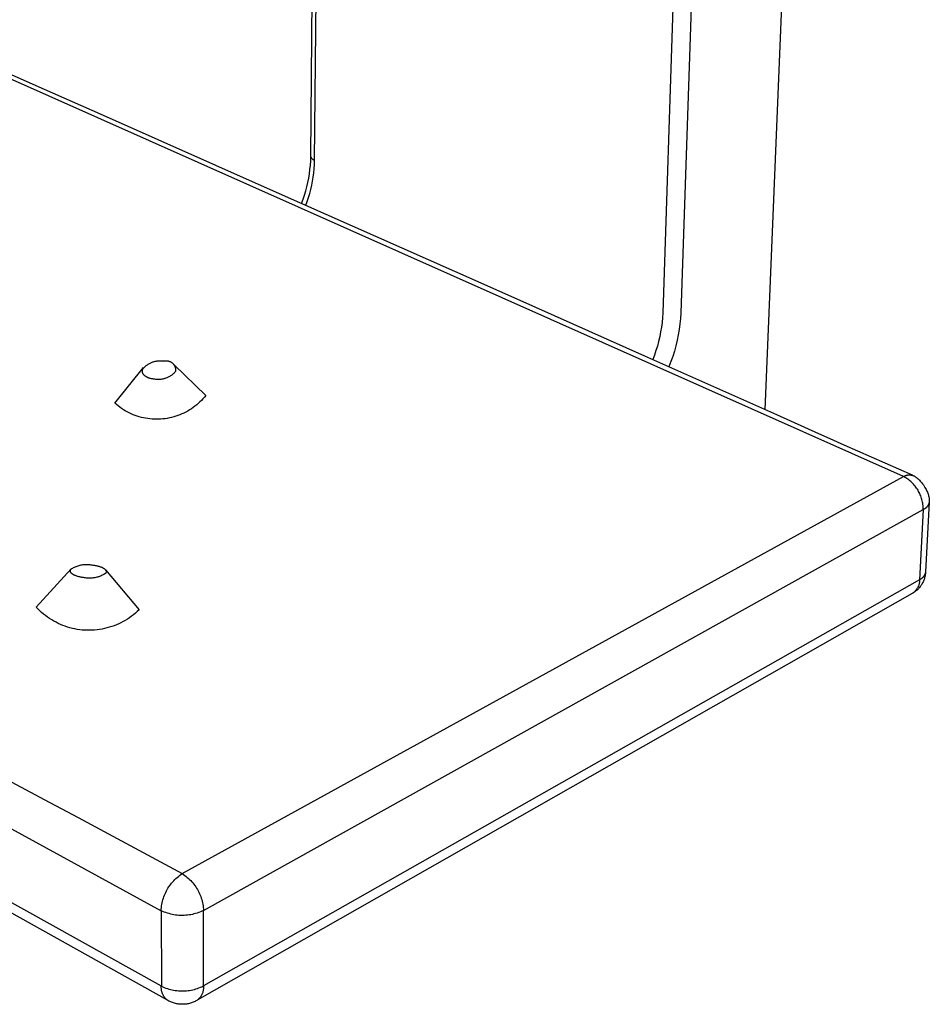
# Model space of a CAD drawing. Units: millimetres. Extents: x -138 to 150, y -145 to 143.
# Drawn here: x -91 to -40, y -145 to -90 of the extents above; entities that cross this region are included whole.
import ezdxf

# ---------------------------------------------------------------- set-up
doc = ezdxf.new("R2010")
doc.units = ezdxf.units.MM
doc.header["$MEASUREMENT"] = 0
doc.layers.add('Default', color=7, linetype='Continuous', true_color=0x000000)

msp = doc.modelspace()

# ---------------------------------------------------------------- linework, layer by layer
at = {"layer": 'Default', "color": 7, "true_color": 0xffffff}
for p, q in [((-74.339, -97.665), (-73.853, -37.791)), ((-74.129, -97.889), (-73.627, -37.949)), ((-48.787, -111.917), (-45.963, -42.338)), ((-52.498, -44.245), (-54.555, -106.463)), ((-51.411, -44.243), (-53.547, -106.461)), ((-41.02, -115.672), (-96.032, -91.184)), ((-89.318, -93.901), (-91.647, -92.872)), ((-86.17, -95.295), (-89.318, -93.901)), ((-76.436, -99.613), (-86.17, -95.295)), ((-74.365, -98.163), (-74.348, -97.918)), ((-74.348, -97.918), (-74.339, -97.672)), ((-74.337, -97.674), (-74.339, -97.665)), ((-74.334, -97.684), (-74.337, -97.674)), ((-74.331, -97.693), (-74.334, -97.684)), ((-74.328, -97.703), (-74.331, -97.693)), ((-74.325, -97.712), (-74.328, -97.703)), ((-74.321, -97.721), (-74.325, -97.712)), ((-74.318, -97.73), (-74.321, -97.721)), ((-74.313, -97.739), (-74.318, -97.73)), ((-74.309, -97.747), (-74.313, -97.739)), ((-74.304, -97.756), (-74.309, -97.747)), ((-74.299, -97.764), (-74.304, -97.756)), ((-74.293, -97.773), (-74.299, -97.764)), ((-74.288, -97.781), (-74.293, -97.773)), ((-74.282, -97.788), (-74.288, -97.781)), ((-74.276, -97.796), (-74.282, -97.788)), ((-74.269, -97.803), (-74.276, -97.796)), ((-74.262, -97.81), (-74.269, -97.803)), ((-74.255, -97.817), (-74.262, -97.81)), ((-74.248, -97.824), (-74.255, -97.817)), ((-74.241, -97.83), (-74.248, -97.824)), ((-74.233, -97.837), (-74.241, -97.83)), ((-74.225, -97.843), (-74.233, -97.837)), ((-74.217, -97.848), (-74.225, -97.843)), ((-74.209, -97.854), (-74.217, -97.848)), ((-74.201, -97.859), (-74.209, -97.854)), ((-74.192, -97.863), (-74.201, -97.859)), ((-74.184, -97.868), (-74.192, -97.863)), ((-74.175, -97.872), (-74.184, -97.868)), ((-74.166, -97.876), (-74.175, -97.872)), ((-74.157, -97.88), (-74.166, -97.876)), ((-74.147, -97.883), (-74.157, -97.88)), ((-74.138, -97.886), (-74.147, -97.883)), ((-74.129, -97.889), (-74.138, -97.886)), ((-74.137, -98.124), (-74.129, -97.889)), ((-74.424, -98.651), (-74.391, -98.407)), ((-74.391, -98.407), (-74.365, -98.163)), ((-74.177, -98.593), (-74.153, -98.358)), ((-74.153, -98.358), (-74.137, -98.124)), ((-74.513, -99.134), (-74.464, -98.893)), ((-74.464, -98.893), (-74.424, -98.651)), ((-74.292, -99.289), (-74.246, -99.058)), ((-74.246, -99.058), (-74.208, -98.826)), ((-74.208, -98.826), (-74.177, -98.593)), ((-66.243, -104.142), (-76.436, -99.613)), ((-74.704, -99.845), (-74.633, -99.61)), ((-74.633, -99.61), (-74.569, -99.373)), ((-74.569, -99.373), (-74.513, -99.134)), ((-74.406, -99.745), (-74.345, -99.518)), ((-74.345, -99.518), (-74.292, -99.289)), ((-74.87, -100.308), (-74.783, -100.078)), ((-74.783, -100.078), (-74.704, -99.845)), ((-74.631, -100.414), (-74.548, -100.194)), ((-74.548, -100.194), (-74.473, -99.971)), ((-74.473, -99.971), (-74.406, -99.745)), ((-62.739, -105.701), (-66.243, -104.142)), ((-55.561, -108.898), (-62.739, -105.701)), ((-54.572, -106.733), (-54.597, -107.002)), ((-54.555, -106.463), (-54.572, -106.733)), ((-53.566, -106.773), (-53.597, -107.084)), ((-53.547, -106.461), (-53.566, -106.773)), ((-54.631, -107.27), (-54.675, -107.537)), ((-54.597, -107.002), (-54.631, -107.27)), ((-53.637, -107.394), (-53.688, -107.702)), ((-53.597, -107.084), (-53.637, -107.394)), ((-54.727, -107.803), (-54.788, -108.066)), ((-54.675, -107.537), (-54.727, -107.803)), ((-53.688, -107.702), (-53.749, -108.008)), ((-54.857, -108.328), (-54.935, -108.586)), ((-54.788, -108.066), (-54.857, -108.328)), ((-53.821, -108.313), (-53.902, -108.614)), ((-53.749, -108.008), (-53.821, -108.313)), ((-48.146, -112.203), (-55.561, -108.898)), ((-55.022, -108.843), (-55.117, -109.096)), ((-54.935, -108.586), (-55.022, -108.843)), ((-53.994, -108.913), (-54.096, -109.209)), ((-53.902, -108.614), (-53.994, -108.913)), ((-85.371, -111.542), (-83.745, -109.546)), ((-83.797, -109.643), (-83.795, -109.638)), ((-83.795, -109.638), (-83.793, -109.632)), ((-83.793, -109.632), (-83.79, -109.626)), ((-83.79, -109.626), (-83.785, -109.615)), ((-83.785, -109.615), (-83.757, -109.582)), ((-83.757, -109.582), (-83.728, -109.55)), ((-83.728, -109.55), (-83.698, -109.519)), ((-83.698, -109.519), (-83.667, -109.489)), ((-83.667, -109.489), (-83.635, -109.46)), ((-83.635, -109.46), (-83.602, -109.432)), ((-83.602, -109.432), (-83.568, -109.406)), ((-83.568, -109.406), (-83.533, -109.381)), ((-83.533, -109.381), (-83.497, -109.357)), ((-83.497, -109.357), (-83.46, -109.334)), ((-83.46, -109.334), (-83.423, -109.312)), ((-83.423, -109.312), (-83.385, -109.292)), ((-83.385, -109.292), (-83.346, -109.273)), ((-83.346, -109.273), (-83.307, -109.256)), ((-83.307, -109.256), (-83.267, -109.24)), ((-83.267, -109.24), (-83.226, -109.225)), ((-83.226, -109.225), (-83.185, -109.212)), ((-83.185, -109.212), (-83.143, -109.2)), ((-83.143, -109.2), (-83.102, -109.19)), ((-83.102, -109.19), (-83.059, -109.181)), ((-83.059, -109.181), (-83.017, -109.173)), ((-83.017, -109.173), (-82.974, -109.168)), ((-82.974, -109.168), (-82.931, -109.163)), ((-82.931, -109.163), (-82.888, -109.16)), ((-82.888, -109.16), (-82.845, -109.159)), ((-82.845, -109.159), (-82.802, -109.159)), ((-82.802, -109.159), (-82.759, -109.16)), ((-82.759, -109.16), (-82.716, -109.163)), ((-82.716, -109.163), (-82.673, -109.168)), ((-82.673, -109.168), (-82.63, -109.174)), ((-82.63, -109.174), (-82.612, -109.169)), ((-82.612, -109.169), (-82.594, -109.165)), ((-82.594, -109.165), (-82.576, -109.162)), ((-82.576, -109.162), (-82.557, -109.159)), ((-82.557, -109.159), (-82.539, -109.157)), ((-82.539, -109.157), (-82.521, -109.155)), ((-82.521, -109.155), (-82.502, -109.154)), ((-82.502, -109.154), (-82.484, -109.154)), ((-82.484, -109.154), (-82.465, -109.154)), ((-82.465, -109.154), (-82.447, -109.155)), ((-82.447, -109.155), (-82.428, -109.157)), ((-82.428, -109.157), (-82.41, -109.159)), ((-82.41, -109.159), (-82.391, -109.162)), ((-82.391, -109.162), (-82.373, -109.166)), ((-82.373, -109.166), (-82.355, -109.17)), ((-82.355, -109.17), (-82.337, -109.174)), ((-82.337, -109.174), (-82.319, -109.18)), ((-82.319, -109.18), (-82.302, -109.186)), ((-82.302, -109.186), (-82.285, -109.192)), ((-82.285, -109.192), (-82.268, -109.2)), ((-82.268, -109.2), (-82.251, -109.207)), ((-82.251, -109.207), (-82.234, -109.216)), ((-82.234, -109.216), (-82.218, -109.224)), ((-82.218, -109.224), (-82.202, -109.234)), ((-82.202, -109.234), (-82.186, -109.244)), ((-82.186, -109.244), (-82.171, -109.254)), ((-82.171, -109.254), (-82.156, -109.265)), ((-82.156, -109.265), (-82.142, -109.277)), ((-82.142, -109.277), (-82.128, -109.289)), ((-82.128, -109.289), (-82.114, -109.301)), ((-82.114, -109.301), (-82.101, -109.314)), ((-82.101, -109.314), (-82.088, -109.328)), ((-82.088, -109.328), (-82.075, -109.342)), ((-82.075, -109.342), (-82.064, -109.356)), ((-82.064, -109.356), (-82.052, -109.371)), ((-82.052, -109.371), (-82.041, -109.386)), ((-82.041, -109.386), (-82.031, -109.401)), ((-82.031, -109.401), (-82.021, -109.417)), ((-82.027, -109.394), (-80.248, -111.113)), ((-82.021, -109.417), (-82.012, -109.433)), ((-82.012, -109.433), (-82.003, -109.449)), ((-82.003, -109.449), (-81.995, -109.466)), ((-81.995, -109.466), (-81.988, -109.483)), ((-81.988, -109.483), (-81.981, -109.5)), ((-81.981, -109.5), (-81.975, -109.517)), ((-81.975, -109.517), (-81.969, -109.535)), ((-81.969, -109.535), (-81.964, -109.553)), ((-81.964, -109.553), (-81.959, -109.571)), ((-81.959, -109.571), (-81.955, -109.589)), ((-81.955, -109.589), (-81.952, -109.607)), ((-81.952, -109.607), (-81.949, -109.625)), ((-81.949, -109.625), (-81.947, -109.644)), ((-54.096, -109.209), (-54.207, -109.501)), ((-137.571, -110.078), (-82.757, -140.085)), ((-83.816, -109.733), (-83.815, -109.727)), ((-83.816, -109.74), (-83.816, -109.733)), ((-83.816, -109.746), (-83.816, -109.74)), ((-83.816, -109.752), (-83.816, -109.746)), ((-83.816, -109.758), (-83.816, -109.752)), ((-83.816, -109.764), (-83.816, -109.758)), ((-83.815, -109.771), (-83.816, -109.764)), ((-83.815, -109.721), (-83.814, -109.715)), ((-83.815, -109.727), (-83.815, -109.721)), ((-83.814, -109.777), (-83.815, -109.771)), ((-83.814, -109.709), (-83.813, -109.703)), ((-83.814, -109.715), (-83.814, -109.709)), ((-83.814, -109.783), (-83.814, -109.777)), ((-83.813, -109.789), (-83.814, -109.783)), ((-83.813, -109.703), (-83.812, -109.697)), ((-83.812, -109.796), (-83.813, -109.789)), ((-83.812, -109.697), (-83.811, -109.691)), ((-83.81, -109.802), (-83.812, -109.796)), ((-83.811, -109.691), (-83.809, -109.685)), ((-83.809, -109.808), (-83.81, -109.802)), ((-83.809, -109.685), (-83.808, -109.679)), ((-83.808, -109.814), (-83.809, -109.808)), ((-83.808, -109.679), (-83.806, -109.673)), ((-83.806, -109.82), (-83.808, -109.814)), ((-83.806, -109.673), (-83.805, -109.667)), ((-83.804, -109.827), (-83.806, -109.82)), ((-83.805, -109.667), (-83.803, -109.661)), ((-83.802, -109.833), (-83.804, -109.827)), ((-83.803, -109.661), (-83.801, -109.655)), ((-83.8, -109.839), (-83.802, -109.833)), ((-83.801, -109.655), (-83.799, -109.649)), ((-83.798, -109.845), (-83.8, -109.839)), ((-83.799, -109.649), (-83.797, -109.643)), ((-83.795, -109.851), (-83.798, -109.845)), ((-83.793, -109.858), (-83.795, -109.851)), ((-83.79, -109.864), (-83.793, -109.858)), ((-83.787, -109.87), (-83.79, -109.864)), ((-83.784, -109.876), (-83.787, -109.87)), ((-83.781, -109.882), (-83.784, -109.876)), ((-83.778, -109.888), (-83.781, -109.882)), ((-83.774, -109.894), (-83.778, -109.888)), ((-83.771, -109.9), (-83.774, -109.894)), ((-83.767, -109.906), (-83.771, -109.9)), ((-83.763, -109.912), (-83.767, -109.906)), ((-83.759, -109.918), (-83.763, -109.912)), ((-83.755, -109.924), (-83.759, -109.918)), ((-83.75, -109.93), (-83.755, -109.924)), ((-83.746, -109.936), (-83.75, -109.93)), ((-83.741, -109.942), (-83.746, -109.936)), ((-83.736, -109.947), (-83.741, -109.942)), ((-83.731, -109.953), (-83.736, -109.947)), ((-83.726, -109.959), (-83.731, -109.953)), ((-83.721, -109.964), (-83.726, -109.959)), ((-83.71, -109.976), (-83.721, -109.964)), ((-83.698, -109.987), (-83.71, -109.976)), ((-83.686, -109.997), (-83.698, -109.987)), ((-83.673, -110.008), (-83.686, -109.997)), ((-83.66, -110.018), (-83.673, -110.008)), ((-83.646, -110.028), (-83.66, -110.018)), ((-83.632, -110.038), (-83.646, -110.028)), ((-83.617, -110.048), (-83.632, -110.038)), ((-83.602, -110.057), (-83.617, -110.048)), ((-83.586, -110.066), (-83.602, -110.057)), ((-83.57, -110.075), (-83.586, -110.066)), ((-83.554, -110.084), (-83.57, -110.075)), ((-83.537, -110.092), (-83.554, -110.084)), ((-83.519, -110.1), (-83.537, -110.092)), ((-83.502, -110.108), (-83.519, -110.1)), ((-83.484, -110.115), (-83.502, -110.108)), ((-83.465, -110.122), (-83.484, -110.115)), ((-83.447, -110.129), (-83.465, -110.122)), ((-83.428, -110.136), (-83.447, -110.129)), ((-83.409, -110.142), (-83.428, -110.136)), ((-83.389, -110.148), (-83.409, -110.142)), ((-83.35, -110.158), (-83.389, -110.148)), ((-83.31, -110.168), (-83.35, -110.158)), ((-83.269, -110.176), (-83.31, -110.168)), ((-83.229, -110.183), (-83.269, -110.176)), ((-83.188, -110.189), (-83.229, -110.183)), ((-83.147, -110.194), (-83.188, -110.189)), ((-82.648, -110.185), (-82.689, -110.194)), ((-82.607, -110.176), (-82.648, -110.185)), ((-82.567, -110.165), (-82.607, -110.176)), ((-82.527, -110.153), (-82.567, -110.165)), ((-82.487, -110.139), (-82.527, -110.153)), ((-82.448, -110.124), (-82.487, -110.139)), ((-82.41, -110.108), (-82.448, -110.124)), ((-82.372, -110.09), (-82.41, -110.108)), ((-82.334, -110.071), (-82.372, -110.09)), ((-82.297, -110.051), (-82.334, -110.071)), ((-82.261, -110.03), (-82.297, -110.051)), ((-82.226, -110.007), (-82.261, -110.03)), ((-82.192, -109.984), (-82.226, -110.007)), ((-82.158, -109.959), (-82.192, -109.984)), ((-82.125, -109.933), (-82.158, -109.959)), ((-82.093, -109.906), (-82.125, -109.933)), ((-82.062, -109.878), (-82.093, -109.906)), ((-82.032, -109.848), (-82.062, -109.878)), ((-82.003, -109.818), (-82.032, -109.848)), ((-81.975, -109.787), (-82.003, -109.818)), ((-81.948, -109.755), (-81.975, -109.787)), ((-81.947, -109.736), (-81.948, -109.755)), ((-81.947, -109.644), (-81.946, -109.662)), ((-81.945, -109.718), (-81.947, -109.736)), ((-81.946, -109.662), (-81.945, -109.681)), ((-81.945, -109.681), (-81.945, -109.699)), ((-81.945, -109.699), (-81.945, -109.718)), ((-83.106, -110.198), (-83.147, -110.194)), ((-83.064, -110.203), (-83.106, -110.198)), ((-83.023, -110.208), (-83.064, -110.203)), ((-82.981, -110.211), (-83.023, -110.208)), ((-82.939, -110.213), (-82.981, -110.211)), ((-82.897, -110.213), (-82.939, -110.213)), ((-82.855, -110.212), (-82.897, -110.213)), ((-82.814, -110.21), (-82.855, -110.212)), ((-82.772, -110.206), (-82.814, -110.21)), ((-82.73, -110.2), (-82.772, -110.206)), ((-82.689, -110.194), (-82.73, -110.2)), ((-80.326, -111.208), (-80.407, -111.3)), ((-80.248, -111.113), (-80.326, -111.208)), ((-85.278, -111.622), (-85.371, -111.542)), ((-85.183, -111.7), (-85.278, -111.622)), ((-85.085, -111.774), (-85.183, -111.7)), ((-84.985, -111.844), (-85.085, -111.774)), ((-84.882, -111.911), (-84.985, -111.844)), ((-80.955, -111.788), (-81.056, -111.858)), ((-80.857, -111.715), (-80.955, -111.788)), ((-80.761, -111.638), (-80.857, -111.715)), ((-80.669, -111.558), (-80.761, -111.638)), ((-80.578, -111.475), (-80.669, -111.558)), ((-80.491, -111.389), (-80.578, -111.475)), ((-80.407, -111.3), (-80.491, -111.389)), ((-84.777, -111.974), (-84.882, -111.911)), ((-84.67, -112.034), (-84.777, -111.974)), ((-84.561, -112.09), (-84.67, -112.034)), ((-84.45, -112.142), (-84.561, -112.09)), ((-84.338, -112.19), (-84.45, -112.142)), ((-84.223, -112.234), (-84.338, -112.19)), ((-84.107, -112.275), (-84.223, -112.234)), ((-83.99, -112.311), (-84.107, -112.275)), ((-83.872, -112.343), (-83.99, -112.311)), ((-83.753, -112.371), (-83.872, -112.343)), ((-83.632, -112.395), (-83.753, -112.371)), ((-83.511, -112.414), (-83.632, -112.395)), ((-82.413, -112.399), (-82.534, -112.418)), ((-82.292, -112.376), (-82.413, -112.399)), ((-82.173, -112.349), (-82.292, -112.376)), ((-82.054, -112.318), (-82.173, -112.349)), ((-81.937, -112.282), (-82.054, -112.318)), ((-81.821, -112.243), (-81.937, -112.282)), ((-81.706, -112.199), (-81.821, -112.243)), ((-81.593, -112.152), (-81.706, -112.199)), ((-81.482, -112.101), (-81.593, -112.152)), ((-81.372, -112.046), (-81.482, -112.101)), ((-81.265, -111.987), (-81.372, -112.046)), ((-81.159, -111.924), (-81.265, -111.987)), ((-81.056, -111.858), (-81.159, -111.924)), ((-45.778, -113.262), (-48.146, -112.203)), ((-83.39, -112.429), (-83.511, -112.414)), ((-83.268, -112.44), (-83.39, -112.429)), ((-83.145, -112.447), (-83.268, -112.44)), ((-83.023, -112.45), (-83.145, -112.447)), ((-82.9, -112.448), (-83.023, -112.45)), ((-82.778, -112.442), (-82.9, -112.448)), ((-82.656, -112.432), (-82.778, -112.442)), ((-82.534, -112.418), (-82.656, -112.432)), ((-45.303, -113.473), (-45.778, -113.262)), ((-44.346, -113.898), (-45.303, -113.473)), ((-82.746, -144.327), (-137.297, -113.915)), ((-40.505, -115.601), (-44.346, -113.898)), ((-82.399, -145.126), (-136.867, -114.681)), ((-81.574, -137.999), (-41.02, -115.672)), ((-41.02, -115.672), (-41.002, -115.661)), ((-40.957, -115.706), (-41.02, -115.672)), ((-41.002, -115.661), (-40.984, -115.651)), ((-40.984, -115.651), (-40.966, -115.641)), ((-40.966, -115.641), (-40.947, -115.632)), ((-40.896, -115.742), (-40.957, -115.706)), ((-40.947, -115.632), (-40.928, -115.624)), ((-40.928, -115.624), (-40.909, -115.616)), ((-40.909, -115.616), (-40.889, -115.609)), ((-40.889, -115.609), (-40.87, -115.602)), ((-40.87, -115.602), (-40.85, -115.596)), ((-40.85, -115.596), (-40.829, -115.591)), ((-40.829, -115.591), (-40.809, -115.587)), ((-40.809, -115.587), (-40.789, -115.583)), ((-40.789, -115.583), (-40.768, -115.58)), ((-40.768, -115.58), (-40.747, -115.578)), ((-40.747, -115.578), (-40.727, -115.576)), ((-40.727, -115.576), (-40.706, -115.575)), ((-40.706, -115.575), (-40.685, -115.575)), ((-40.685, -115.575), (-40.664, -115.575)), ((-40.664, -115.575), (-40.643, -115.576)), ((-40.643, -115.576), (-40.623, -115.578)), ((-40.623, -115.578), (-40.602, -115.581)), ((-40.602, -115.581), (-40.581, -115.584)), ((-40.581, -115.584), (-40.561, -115.588)), ((-40.561, -115.588), (-40.541, -115.593)), ((-40.541, -115.593), (-40.521, -115.598)), ((-40.521, -115.598), (-40.501, -115.604)), ((-40.501, -115.604), (-40.481, -115.611)), ((-40.481, -115.611), (-40.453, -115.624)), ((-40.453, -115.624), (-40.425, -115.638)), ((-40.425, -115.638), (-40.398, -115.652)), ((-40.398, -115.652), (-40.372, -115.667)), ((-40.372, -115.667), (-40.346, -115.684)), ((-40.346, -115.684), (-40.32, -115.701)), ((-40.32, -115.701), (-40.295, -115.719)), ((-40.295, -115.719), (-40.271, -115.737)), ((-40.836, -115.78), (-40.896, -115.742)), ((-40.777, -115.821), (-40.836, -115.78)), ((-40.72, -115.863), (-40.777, -115.821)), ((-40.664, -115.907), (-40.72, -115.863)), ((-40.61, -115.953), (-40.664, -115.907)), ((-40.557, -116.001), (-40.61, -115.953)), ((-40.506, -116.05), (-40.557, -116.001)), ((-40.457, -116.102), (-40.506, -116.05)), ((-40.41, -116.155), (-40.457, -116.102)), ((-40.364, -116.209), (-40.41, -116.155)), ((-40.32, -116.266), (-40.364, -116.209)), ((-40.279, -116.323), (-40.32, -116.266)), ((-40.271, -115.737), (-40.247, -115.757)), ((-40.247, -115.757), (-40.202, -115.796)), ((-40.202, -115.796), (-40.159, -115.836)), ((-40.159, -115.836), (-40.117, -115.878)), ((-40.117, -115.878), (-40.076, -115.921)), ((-40.076, -115.921), (-40.037, -115.965)), ((-40.037, -115.965), (-39.999, -116.011)), ((-39.999, -116.011), (-39.949, -116.075)), ((-39.949, -116.075), (-39.902, -116.141)), ((-39.902, -116.141), (-39.856, -116.209)), ((-39.856, -116.209), (-39.814, -116.278)), ((-39.814, -116.278), (-39.773, -116.349)), ((-40.239, -116.382), (-40.279, -116.323)), ((-40.201, -116.443), (-40.239, -116.382)), ((-40.166, -116.504), (-40.201, -116.443)), ((-40.133, -116.567), (-40.166, -116.504)), ((-40.101, -116.631), (-40.133, -116.567)), ((-40.072, -116.696), (-40.101, -116.631)), ((-40.046, -116.762), (-40.072, -116.696)), ((-40.021, -116.829), (-40.046, -116.762)), ((-39.999, -116.897), (-40.021, -116.829)), ((-39.773, -116.349), (-39.746, -116.398)), ((-39.746, -116.398), (-39.721, -116.447)), ((-39.721, -116.447), (-39.697, -116.498)), ((-39.697, -116.498), (-39.675, -116.549)), ((-39.675, -116.549), (-39.655, -116.601)), ((-39.655, -116.601), (-39.636, -116.653)), ((-39.636, -116.653), (-39.619, -116.706)), ((-39.619, -116.706), (-39.604, -116.76)), ((-39.604, -116.76), (-39.591, -116.814)), ((-39.591, -116.814), (-39.584, -116.848)), ((-39.979, -116.965), (-39.999, -116.897)), ((-39.962, -117.034), (-39.979, -116.965)), ((-39.947, -117.103), (-39.962, -117.034)), ((-39.934, -117.173), (-39.947, -117.103)), ((-39.924, -117.244), (-39.934, -117.173)), ((-39.917, -117.315), (-39.924, -117.244)), ((-39.911, -117.386), (-39.917, -117.315)), ((-39.908, -117.457), (-39.911, -117.386)), ((-39.569, -117.111), (-39.775, -121.028)), ((-39.701, -117.377), (-39.714, -117.392)), ((-39.688, -117.362), (-39.701, -117.377)), ((-39.676, -117.346), (-39.688, -117.362)), ((-39.664, -117.33), (-39.676, -117.346)), ((-39.653, -117.313), (-39.664, -117.33)), ((-39.643, -117.296), (-39.653, -117.313)), ((-39.633, -117.279), (-39.643, -117.296)), ((-39.623, -117.262), (-39.633, -117.279)), ((-39.615, -117.244), (-39.623, -117.262)), ((-39.607, -117.226), (-39.615, -117.244)), ((-39.599, -117.207), (-39.607, -117.226)), ((-39.592, -117.188), (-39.599, -117.207)), ((-39.586, -117.17), (-39.592, -117.188)), ((-39.581, -117.15), (-39.586, -117.17)), ((-39.584, -116.848), (-39.578, -116.882)), ((-39.576, -117.131), (-39.581, -117.15)), ((-39.578, -116.882), (-39.574, -116.917)), ((-39.572, -117.112), (-39.576, -117.131)), ((-39.574, -116.917), (-39.57, -116.952)), ((-39.568, -117.092), (-39.572, -117.112)), ((-39.57, -116.952), (-39.568, -116.987)), ((-39.568, -116.987), (-39.567, -117.022)), ((-39.567, -117.057), (-39.568, -117.092)), ((-39.567, -117.022), (-39.567, -117.057)), ((-80.38, -140.078), (-39.908, -117.528)), ((-39.908, -117.528), (-40.114, -121.47)), ((-39.908, -117.528), (-39.908, -117.457)), ((-39.89, -117.52), (-39.908, -117.528)), ((-39.872, -117.511), (-39.89, -117.52)), ((-39.855, -117.502), (-39.872, -117.511)), ((-39.837, -117.492), (-39.855, -117.502)), ((-39.821, -117.481), (-39.837, -117.492)), ((-39.804, -117.47), (-39.821, -117.481)), ((-39.788, -117.458), (-39.804, -117.47)), ((-39.772, -117.446), (-39.788, -117.458)), ((-39.757, -117.433), (-39.772, -117.446)), ((-39.742, -117.42), (-39.757, -117.433)), ((-39.728, -117.406), (-39.742, -117.42)), ((-39.714, -117.392), (-39.728, -117.406)), ((-87.53, -120.724), (-87.477, -120.704)), ((-87.477, -120.704), (-87.424, -120.686)), ((-87.424, -120.686), (-87.37, -120.67)), ((-87.37, -120.67), (-87.316, -120.656)), ((-87.316, -120.656), (-87.261, -120.643)), ((-87.261, -120.643), (-87.206, -120.633)), ((-87.206, -120.633), (-87.151, -120.624)), ((-87.151, -120.624), (-87.095, -120.618)), ((-87.095, -120.618), (-87.039, -120.613)), ((-87.039, -120.613), (-86.983, -120.61)), ((-86.983, -120.61), (-86.927, -120.61)), ((-86.927, -120.61), (-86.871, -120.611)), ((-86.871, -120.611), (-86.815, -120.614)), ((-86.815, -120.614), (-86.76, -120.619)), ((-86.76, -120.619), (-86.704, -120.626)), ((-86.704, -120.626), (-86.649, -120.635)), ((-86.649, -120.635), (-86.594, -120.646)), ((-86.594, -120.646), (-86.551, -120.651)), ((-86.551, -120.651), (-86.508, -120.657)), ((-86.508, -120.657), (-86.465, -120.665)), ((-86.465, -120.665), (-86.422, -120.673)), ((-86.422, -120.673), (-86.38, -120.682)), ((-86.38, -120.682), (-86.338, -120.691)), ((-86.338, -120.691), (-86.296, -120.702)), ((-86.296, -120.702), (-86.256, -120.713)), ((-89.779, -123.02), (-87.814, -120.864)), ((-87.863, -120.964), (-87.862, -120.959)), ((-87.863, -120.968), (-87.863, -120.964)), ((-87.863, -120.972), (-87.863, -120.968)), ((-87.863, -120.977), (-87.863, -120.972)), ((-87.863, -120.981), (-87.863, -120.977)), ((-87.863, -120.986), (-87.863, -120.981)), ((-87.863, -120.99), (-87.863, -120.986)), ((-87.862, -120.995), (-87.863, -120.99)), ((-87.862, -120.959), (-87.861, -120.955)), ((-87.862, -121), (-87.862, -120.995)), ((-87.861, -121.004), (-87.862, -121)), ((-87.861, -120.955), (-87.86, -120.95)), ((-87.86, -121.009), (-87.861, -121.004)), ((-87.86, -120.946), (-87.858, -120.942)), ((-87.86, -120.95), (-87.86, -120.946)), ((-87.859, -121.013), (-87.86, -121.009)), ((-87.858, -121.018), (-87.859, -121.013)), ((-87.858, -120.942), (-87.857, -120.937)), ((-87.856, -121.022), (-87.858, -121.018)), ((-87.857, -120.937), (-87.856, -120.933)), ((-87.856, -120.933), (-87.854, -120.929)), ((-87.855, -121.027), (-87.856, -121.022)), ((-87.853, -121.032), (-87.855, -121.027)), ((-87.854, -120.929), (-87.853, -120.925)), ((-87.853, -120.925), (-87.851, -120.92)), ((-87.851, -121.036), (-87.853, -121.032)), ((-87.851, -120.92), (-87.849, -120.916)), ((-87.849, -121.041), (-87.851, -121.036)), ((-87.849, -120.916), (-87.847, -120.912)), ((-87.847, -121.046), (-87.849, -121.041)), ((-87.847, -120.912), (-87.845, -120.908)), ((-87.844, -121.05), (-87.847, -121.046)), ((-87.845, -120.908), (-87.843, -120.904)), ((-87.842, -121.055), (-87.844, -121.05)), ((-87.843, -120.904), (-87.84, -120.9)), ((-87.839, -121.06), (-87.842, -121.055)), ((-87.84, -120.9), (-87.838, -120.896)), ((-87.836, -121.064), (-87.839, -121.06)), ((-87.838, -120.896), (-87.835, -120.892)), ((-87.833, -121.069), (-87.836, -121.064)), ((-87.835, -120.892), (-87.833, -120.888)), ((-87.833, -120.888), (-87.83, -120.884)), ((-87.83, -121.073), (-87.833, -121.069)), ((-87.83, -120.884), (-87.827, -120.88)), ((-87.827, -121.078), (-87.83, -121.073)), ((-87.827, -120.88), (-87.78, -120.85)), ((-87.823, -121.083), (-87.827, -121.078)), ((-87.82, -121.087), (-87.823, -121.083)), ((-87.816, -121.092), (-87.82, -121.087)), ((-87.812, -121.097), (-87.816, -121.092)), ((-87.808, -121.101), (-87.812, -121.097)), ((-87.803, -121.106), (-87.808, -121.101)), ((-87.799, -121.11), (-87.803, -121.106)), ((-87.794, -121.115), (-87.799, -121.11)), ((-87.789, -121.119), (-87.794, -121.115)), ((-87.784, -121.124), (-87.789, -121.119)), ((-87.779, -121.128), (-87.784, -121.124)), ((-87.78, -120.85), (-87.731, -120.821)), ((-87.769, -121.137), (-87.779, -121.128)), ((-87.757, -121.146), (-87.769, -121.137)), ((-87.745, -121.155), (-87.757, -121.146)), ((-87.733, -121.164), (-87.745, -121.155)), ((-87.72, -121.172), (-87.733, -121.164)), ((-87.731, -120.821), (-87.682, -120.794)), ((-87.706, -121.181), (-87.72, -121.172)), ((-87.692, -121.189), (-87.706, -121.181)), ((-87.677, -121.197), (-87.692, -121.189)), ((-87.682, -120.794), (-87.632, -120.769)), ((-87.661, -121.205), (-87.677, -121.197)), ((-87.646, -121.213), (-87.661, -121.205)), ((-87.629, -121.221), (-87.646, -121.213)), ((-87.632, -120.769), (-87.581, -120.746)), ((-87.612, -121.228), (-87.629, -121.221)), ((-87.577, -121.243), (-87.612, -121.228)), ((-87.581, -120.746), (-87.53, -120.724)), ((-87.541, -121.257), (-87.577, -121.243)), ((-87.503, -121.27), (-87.541, -121.257)), ((-86.256, -120.713), (-86.217, -120.725)), ((-86.217, -120.725), (-86.179, -120.738)), ((-86.179, -120.738), (-86.142, -120.752)), ((-86.124, -121.245), (-86.174, -121.266)), ((-86.142, -120.752), (-86.107, -120.767)), ((-86.075, -121.222), (-86.124, -121.245)), ((-86.107, -120.767), (-86.09, -120.774)), ((-86.09, -120.774), (-86.074, -120.782)), ((-86.027, -121.198), (-86.075, -121.222)), ((-86.074, -120.782), (-86.058, -120.79)), ((-86.058, -120.79), (-86.043, -120.798)), ((-86.043, -120.798), (-86.028, -120.806)), ((-86.028, -120.806), (-86.014, -120.814)), ((-85.98, -121.171), (-86.027, -121.198)), ((-86.014, -120.814), (-86, -120.823)), ((-86, -120.823), (-85.987, -120.831)), ((-85.987, -120.831), (-85.974, -120.84)), ((-85.934, -121.144), (-85.98, -121.171)), ((-85.974, -120.84), (-85.962, -120.848)), ((-85.962, -120.848), (-85.951, -120.857)), ((-85.951, -120.857), (-85.94, -120.866)), ((-85.94, -120.866), (-85.93, -120.875)), ((-85.889, -121.114), (-85.934, -121.144)), ((-85.93, -120.875), (-85.925, -120.88)), ((-85.925, -120.88), (-85.92, -120.884)), ((-85.92, -120.884), (-85.916, -120.889)), ((-85.916, -120.889), (-85.911, -120.893)), ((-85.911, -120.893), (-85.907, -120.898)), ((-85.907, -120.898), (-85.903, -120.902)), ((-85.903, -120.902), (-85.899, -120.907)), ((-85.899, -120.907), (-85.895, -120.912)), ((-85.895, -120.912), (-85.892, -120.916)), ((-85.892, -120.916), (-85.888, -120.921)), ((-85.886, -121.111), (-85.889, -121.114)), ((-85.888, -120.92), (-83.999, -123.159)), ((-85.888, -120.921), (-85.885, -120.926)), ((-85.883, -121.107), (-85.886, -121.111)), ((-85.885, -120.926), (-85.882, -120.93)), ((-85.881, -121.103), (-85.883, -121.107)), ((-85.882, -120.93), (-85.879, -120.935)), ((-85.878, -121.099), (-85.881, -121.103)), ((-85.879, -120.935), (-85.876, -120.939)), ((-85.876, -121.095), (-85.878, -121.099)), ((-85.876, -120.939), (-85.874, -120.944)), ((-85.873, -121.09), (-85.876, -121.095)), ((-85.874, -120.944), (-85.871, -120.949)), ((-85.871, -121.086), (-85.873, -121.09)), ((-85.871, -120.949), (-85.869, -120.953)), ((-85.869, -121.082), (-85.871, -121.086)), ((-85.869, -120.953), (-85.867, -120.958)), ((-85.867, -121.078), (-85.869, -121.082)), ((-85.867, -120.958), (-85.865, -120.963)), ((-85.865, -121.074), (-85.867, -121.078)), ((-85.865, -120.963), (-85.863, -120.967)), ((-85.864, -121.07), (-85.865, -121.074)), ((-85.862, -121.065), (-85.864, -121.07)), ((-85.863, -120.967), (-85.862, -120.972)), ((-85.862, -120.972), (-85.86, -120.976)), ((-85.861, -121.061), (-85.862, -121.065)), ((-85.859, -121.057), (-85.861, -121.061)), ((-85.86, -120.976), (-85.859, -120.981)), ((-85.859, -120.981), (-85.858, -120.986)), ((-85.858, -121.053), (-85.859, -121.057)), ((-85.858, -120.986), (-85.857, -120.99)), ((-85.857, -121.048), (-85.858, -121.053)), ((-85.857, -120.99), (-85.856, -120.995)), ((-85.856, -121.044), (-85.857, -121.048)), ((-85.856, -120.995), (-85.855, -120.999)), ((-85.855, -121.035), (-85.856, -121.04)), ((-85.856, -121.04), (-85.856, -121.044)), ((-85.855, -120.999), (-85.855, -121.004)), ((-85.855, -121.004), (-85.854, -121.008)), ((-85.854, -121.031), (-85.855, -121.035)), ((-85.854, -121.008), (-85.854, -121.013)), ((-85.854, -121.013), (-85.854, -121.017)), ((-85.854, -121.017), (-85.854, -121.022)), ((-85.854, -121.022), (-85.854, -121.026)), ((-85.854, -121.026), (-85.854, -121.031)), ((-39.859, -121.251), (-39.87, -121.268)), ((-39.849, -121.234), (-39.859, -121.251)), ((-39.839, -121.217), (-39.849, -121.234)), ((-39.83, -121.199), (-39.839, -121.217)), ((-39.821, -121.181), (-39.83, -121.199)), ((-39.813, -121.163), (-39.821, -121.181)), ((-39.804, -121.253), (-39.815, -121.304)), ((-39.806, -121.144), (-39.813, -121.163)), ((-39.799, -121.125), (-39.806, -121.144)), ((-39.794, -121.202), (-39.804, -121.253)), ((-39.793, -121.106), (-39.799, -121.125)), ((-39.786, -121.151), (-39.794, -121.202)), ((-39.787, -121.087), (-39.793, -121.106)), ((-39.783, -121.068), (-39.787, -121.087)), ((-39.78, -121.099), (-39.786, -121.151)), ((-39.779, -121.048), (-39.783, -121.068)), ((-39.776, -121.048), (-39.78, -121.099)), ((-39.775, -121.028), (-39.779, -121.048)), ((-87.463, -121.282), (-87.503, -121.27)), ((-87.423, -121.294), (-87.463, -121.282)), ((-87.382, -121.304), (-87.423, -121.294)), ((-87.34, -121.314), (-87.382, -121.304)), ((-87.297, -121.323), (-87.34, -121.314)), ((-87.254, -121.331), (-87.297, -121.323)), ((-87.211, -121.338), (-87.254, -121.331)), ((-87.168, -121.345), (-87.211, -121.338)), ((-87.125, -121.35), (-87.168, -121.345)), ((-87.072, -121.361), (-87.125, -121.35)), ((-87.019, -121.37), (-87.072, -121.361)), ((-86.965, -121.377), (-87.019, -121.37)), ((-86.912, -121.382), (-86.965, -121.377)), ((-86.858, -121.385), (-86.912, -121.382)), ((-86.804, -121.387), (-86.858, -121.385)), ((-86.75, -121.387), (-86.804, -121.387)), ((-86.697, -121.385), (-86.75, -121.387)), ((-86.643, -121.381), (-86.697, -121.385)), ((-86.589, -121.375), (-86.643, -121.381)), ((-86.536, -121.368), (-86.589, -121.375)), ((-86.483, -121.358), (-86.536, -121.368)), ((-86.43, -121.347), (-86.483, -121.358)), ((-86.378, -121.335), (-86.43, -121.347)), ((-86.326, -121.32), (-86.378, -121.335)), ((-86.274, -121.304), (-86.326, -121.32)), ((-86.224, -121.286), (-86.274, -121.304)), ((-86.174, -121.266), (-86.224, -121.286)), ((-40.114, -121.47), (-80.383, -144.32)), ((-40.174, -121.812), (-40.186, -121.841)), ((-40.164, -121.782), (-40.174, -121.812)), ((-40.154, -121.752), (-40.164, -121.782)), ((-40.145, -121.721), (-40.154, -121.752)), ((-40.137, -121.69), (-40.145, -121.721)), ((-40.131, -121.659), (-40.137, -121.69)), ((-40.125, -121.628), (-40.131, -121.659)), ((-40.121, -121.597), (-40.125, -121.628)), ((-40.117, -121.565), (-40.121, -121.597)), ((-40.115, -121.533), (-40.117, -121.565)), ((-40.114, -121.502), (-40.115, -121.533)), ((-40.096, -121.461), (-40.114, -121.47)), ((-40.114, -121.47), (-40.114, -121.502)), ((-40.078, -121.452), (-40.096, -121.461)), ((-40.051, -121.819), (-40.082, -121.861)), ((-40.06, -121.443), (-40.078, -121.452)), ((-40.043, -121.433), (-40.06, -121.443)), ((-40.021, -121.776), (-40.051, -121.819)), ((-40.026, -121.422), (-40.043, -121.433)), ((-40.01, -121.41), (-40.026, -121.422)), ((-39.993, -121.733), (-40.021, -121.776)), ((-39.994, -121.398), (-40.01, -121.41)), ((-39.978, -121.386), (-39.994, -121.398)), ((-39.967, -121.688), (-39.993, -121.733)), ((-39.963, -121.373), (-39.978, -121.386)), ((-39.942, -121.642), (-39.967, -121.688)), ((-39.948, -121.359), (-39.963, -121.373)), ((-39.934, -121.345), (-39.948, -121.359)), ((-39.919, -121.596), (-39.942, -121.642)), ((-39.92, -121.331), (-39.934, -121.345)), ((-39.907, -121.316), (-39.92, -121.331)), ((-39.898, -121.549), (-39.919, -121.596)), ((-39.894, -121.3), (-39.907, -121.316)), ((-39.878, -121.501), (-39.898, -121.549)), ((-39.882, -121.284), (-39.894, -121.3)), ((-39.87, -121.268), (-39.882, -121.284)), ((-39.86, -121.452), (-39.878, -121.501)), ((-39.843, -121.403), (-39.86, -121.452)), ((-39.828, -121.354), (-39.843, -121.403)), ((-39.815, -121.304), (-39.828, -121.354)), ((-40.528, -122.249), (-80.731, -145.121)), ((-40.501, -122.232), (-40.528, -122.249)), ((-40.461, -122.209), (-40.505, -122.237)), ((-40.476, -122.213), (-40.501, -122.232)), ((-40.451, -122.193), (-40.476, -122.213)), ((-40.418, -122.181), (-40.461, -122.209)), ((-40.426, -122.173), (-40.451, -122.193)), ((-40.403, -122.151), (-40.426, -122.173)), ((-40.376, -122.151), (-40.418, -122.181)), ((-40.38, -122.129), (-40.403, -122.151)), ((-40.358, -122.106), (-40.38, -122.129)), ((-40.335, -122.119), (-40.376, -122.151)), ((-40.337, -122.083), (-40.358, -122.106)), ((-40.317, -122.058), (-40.337, -122.083)), ((-40.295, -122.086), (-40.335, -122.119)), ((-40.297, -122.033), (-40.317, -122.058)), ((-40.278, -122.008), (-40.297, -122.033)), ((-40.256, -122.052), (-40.295, -122.086)), ((-40.261, -121.981), (-40.278, -122.008)), ((-40.244, -121.954), (-40.261, -121.981)), ((-40.219, -122.016), (-40.256, -122.052)), ((-40.228, -121.927), (-40.244, -121.954)), ((-40.213, -121.899), (-40.228, -121.927)), ((-40.182, -121.979), (-40.219, -122.016)), ((-40.199, -121.87), (-40.213, -121.899)), ((-40.186, -121.841), (-40.199, -121.87)), ((-40.147, -121.941), (-40.182, -121.979)), ((-40.114, -121.901), (-40.147, -121.941)), ((-40.082, -121.861), (-40.114, -121.901)), ((-89.683, -123.121), (-89.779, -123.02)), ((-89.582, -123.219), (-89.683, -123.121)), ((-89.479, -123.314), (-89.582, -123.219)), ((-89.372, -123.405), (-89.479, -123.314)), ((-89.262, -123.492), (-89.372, -123.405)), ((-84.314, -123.438), (-84.425, -123.524)), ((-84.206, -123.349), (-84.314, -123.438)), ((-84.101, -123.256), (-84.206, -123.349)), ((-83.999, -123.159), (-84.101, -123.256)), ((-89.149, -123.575), (-89.262, -123.492)), ((-89.033, -123.654), (-89.149, -123.575)), ((-88.915, -123.729), (-89.033, -123.654)), ((-88.794, -123.8), (-88.915, -123.729)), ((-88.67, -123.867), (-88.794, -123.8)), ((-88.545, -123.929), (-88.67, -123.867)), ((-88.417, -123.987), (-88.545, -123.929)), ((-88.287, -124.041), (-88.417, -123.987)), ((-85.276, -124.008), (-85.407, -124.06)), ((-85.148, -123.952), (-85.276, -124.008)), ((-85.021, -123.891), (-85.148, -123.952)), ((-84.897, -123.826), (-85.021, -123.891)), ((-84.775, -123.757), (-84.897, -123.826)), ((-84.656, -123.683), (-84.775, -123.757)), ((-84.539, -123.606), (-84.656, -123.683)), ((-84.425, -123.524), (-84.539, -123.606)), ((-88.156, -124.09), (-88.287, -124.041)), ((-88.022, -124.134), (-88.156, -124.09)), ((-87.888, -124.173), (-88.022, -124.134)), ((-87.752, -124.208), (-87.888, -124.173)), ((-87.615, -124.238), (-87.752, -124.208)), ((-87.477, -124.264), (-87.615, -124.238)), ((-87.338, -124.284), (-87.477, -124.264)), ((-87.199, -124.3), (-87.338, -124.284)), ((-87.059, -124.31), (-87.199, -124.3)), ((-86.919, -124.316), (-87.059, -124.31)), ((-86.779, -124.317), (-86.919, -124.316)), ((-86.638, -124.313), (-86.779, -124.317)), ((-86.498, -124.304), (-86.638, -124.313)), ((-86.359, -124.29), (-86.498, -124.304)), ((-86.22, -124.272), (-86.359, -124.29)), ((-86.081, -124.248), (-86.22, -124.272)), ((-85.944, -124.22), (-86.081, -124.248)), ((-85.808, -124.187), (-85.944, -124.22)), ((-85.673, -124.149), (-85.808, -124.187)), ((-85.539, -124.107), (-85.673, -124.149)), ((-85.407, -124.06), (-85.539, -124.107)), ((-96.848, -129.805), (-89.342, -133.824)), ((-89.342, -133.824), (-87.418, -134.852)), ((-87.418, -134.852), (-86.45, -135.37)), ((-86.45, -135.37), (-85.484, -135.892)), ((-85.484, -135.892), (-81.574, -137.999)), ((-82.111, -138.464), (-82.051, -138.398)), ((-82.051, -138.398), (-81.989, -138.334)), ((-81.989, -138.334), (-81.925, -138.272)), ((-81.925, -138.272), (-81.858, -138.213)), ((-81.858, -138.213), (-81.79, -138.156)), ((-81.79, -138.156), (-81.72, -138.101)), ((-81.72, -138.101), (-81.648, -138.049)), ((-81.648, -138.049), (-81.574, -137.999)), ((-81.574, -137.999), (-81.5, -138.048)), ((-81.5, -138.048), (-81.427, -138.1)), ((-81.427, -138.1), (-81.357, -138.154)), ((-81.357, -138.154), (-81.288, -138.211)), ((-81.288, -138.211), (-81.221, -138.27)), ((-81.221, -138.27), (-81.157, -138.331)), ((-81.157, -138.331), (-81.094, -138.394)), ((-81.094, -138.394), (-81.034, -138.46)), ((-82.502, -139.055), (-82.462, -138.976)), ((-82.462, -138.976), (-82.42, -138.898)), ((-82.42, -138.898), (-82.375, -138.821)), ((-82.375, -138.821), (-82.327, -138.746)), ((-82.327, -138.746), (-82.276, -138.673)), ((-82.276, -138.673), (-82.224, -138.601)), ((-82.224, -138.601), (-82.168, -138.531)), ((-82.168, -138.531), (-82.111, -138.464)), ((-81.034, -138.46), (-80.976, -138.527)), ((-80.976, -138.527), (-80.92, -138.597)), ((-80.92, -138.597), (-80.867, -138.668)), ((-80.867, -138.668), (-80.816, -138.741)), ((-80.816, -138.741), (-80.768, -138.816)), ((-80.768, -138.816), (-80.722, -138.892)), ((-80.722, -138.892), (-80.679, -138.97)), ((-80.679, -138.97), (-80.639, -139.049)), ((-82.683, -139.557), (-82.66, -139.471)), ((-82.66, -139.471), (-82.634, -139.386)), ((-82.634, -139.386), (-82.605, -139.302)), ((-82.605, -139.302), (-82.574, -139.218)), ((-82.574, -139.218), (-82.539, -139.136)), ((-82.539, -139.136), (-82.502, -139.055)), ((-80.639, -139.049), (-80.601, -139.13)), ((-80.601, -139.13), (-80.566, -139.212)), ((-80.566, -139.212), (-80.535, -139.295)), ((-80.535, -139.295), (-80.506, -139.379)), ((-80.506, -139.379), (-80.479, -139.464)), ((-80.479, -139.464), (-80.456, -139.55)), ((-82.757, -140.085), (-82.752, -139.996)), ((-82.757, -140.085), (-82.746, -144.327)), ((-82.671, -140.124), (-82.757, -140.085)), ((-82.752, -139.996), (-82.744, -139.907)), ((-82.744, -139.907), (-82.733, -139.819)), ((-82.733, -139.819), (-82.719, -139.731)), ((-82.719, -139.731), (-82.702, -139.644)), ((-82.702, -139.644), (-82.683, -139.557)), ((-80.38, -140.078), (-80.466, -140.118)), ((-80.456, -139.55), (-80.436, -139.637)), ((-80.436, -139.637), (-80.419, -139.724)), ((-80.419, -139.724), (-80.405, -139.812)), ((-80.405, -139.812), (-80.393, -139.9)), ((-80.393, -139.9), (-80.385, -139.989)), ((-80.385, -139.989), (-80.38, -140.078)), ((-80.383, -144.32), (-80.38, -140.078)), ((-82.584, -140.16), (-82.671, -140.124)), ((-82.495, -140.194), (-82.584, -140.16)), ((-82.406, -140.224), (-82.495, -140.194)), ((-82.315, -140.251), (-82.406, -140.224)), ((-82.224, -140.275), (-82.315, -140.251)), ((-82.131, -140.296), (-82.224, -140.275)), ((-82.038, -140.313), (-82.131, -140.296)), ((-81.945, -140.328), (-82.038, -140.313)), ((-81.851, -140.339), (-81.945, -140.328)), ((-81.757, -140.347), (-81.851, -140.339)), ((-81.662, -140.351), (-81.757, -140.347)), ((-81.568, -140.353), (-81.662, -140.351)), ((-81.473, -140.351), (-81.568, -140.353)), ((-81.379, -140.346), (-81.473, -140.351)), ((-81.285, -140.337), (-81.379, -140.346)), ((-81.191, -140.326), (-81.285, -140.337)), ((-81.097, -140.311), (-81.191, -140.326)), ((-81.005, -140.293), (-81.097, -140.311)), ((-80.913, -140.271), (-81.005, -140.293)), ((-80.821, -140.247), (-80.913, -140.271)), ((-80.731, -140.219), (-80.821, -140.247)), ((-80.641, -140.188), (-80.731, -140.219)), ((-80.553, -140.155), (-80.641, -140.188)), ((-80.466, -140.118), (-80.553, -140.155)), ((-82.751, -144.418), (-82.75, -144.388)), ((-82.75, -144.448), (-82.751, -144.418)), ((-82.75, -144.388), (-82.749, -144.357)), ((-82.748, -144.478), (-82.75, -144.448)), ((-82.749, -144.357), (-82.746, -144.327)), ((-82.746, -144.508), (-82.748, -144.478)), ((-82.746, -144.327), (-82.664, -144.366)), ((-82.742, -144.538), (-82.746, -144.508)), ((-82.664, -144.366), (-82.581, -144.401)), ((-82.581, -144.401), (-82.496, -144.434)), ((-82.496, -144.434), (-82.411, -144.464)), ((-82.411, -144.464), (-82.324, -144.491)), ((-82.324, -144.491), (-82.237, -144.515)), ((-82.237, -144.515), (-82.149, -144.536)), ((-80.979, -144.532), (-80.891, -144.511)), ((-80.891, -144.511), (-80.804, -144.486)), ((-80.804, -144.486), (-80.718, -144.459)), ((-80.718, -144.459), (-80.632, -144.429)), ((-80.632, -144.429), (-80.548, -144.395)), ((-80.548, -144.395), (-80.465, -144.359)), ((-80.465, -144.359), (-80.383, -144.32)), ((-80.384, -144.507), (-80.388, -144.538)), ((-80.381, -144.476), (-80.384, -144.507)), ((-80.383, -144.32), (-80.38, -144.351)), ((-80.379, -144.445), (-80.381, -144.476)), ((-80.38, -144.351), (-80.379, -144.383)), ((-80.379, -144.383), (-80.379, -144.414)), ((-80.379, -144.414), (-80.379, -144.445)), ((-82.737, -144.568), (-82.742, -144.538)), ((-82.731, -144.597), (-82.737, -144.568)), ((-82.725, -144.627), (-82.731, -144.597)), ((-82.717, -144.656), (-82.725, -144.627)), ((-82.708, -144.685), (-82.717, -144.656)), ((-82.699, -144.714), (-82.708, -144.685)), ((-82.688, -144.742), (-82.699, -144.714)), ((-82.676, -144.77), (-82.688, -144.742)), ((-82.664, -144.797), (-82.676, -144.77)), ((-82.65, -144.824), (-82.664, -144.797)), ((-82.636, -144.851), (-82.65, -144.824)), ((-82.621, -144.877), (-82.636, -144.851)), ((-82.605, -144.902), (-82.621, -144.877)), ((-82.588, -144.927), (-82.605, -144.902)), ((-82.57, -144.951), (-82.588, -144.927)), ((-82.551, -144.975), (-82.57, -144.951)), ((-82.532, -144.998), (-82.551, -144.975)), ((-82.511, -145.021), (-82.532, -144.998)), ((-82.49, -145.042), (-82.511, -145.021)), ((-82.469, -145.063), (-82.49, -145.042)), ((-82.446, -145.084), (-82.469, -145.063)), ((-82.149, -144.536), (-82.06, -144.554)), ((-82.06, -144.554), (-81.97, -144.569)), ((-81.97, -144.569), (-81.88, -144.581)), ((-81.88, -144.581), (-81.79, -144.59)), ((-81.79, -144.59), (-81.7, -144.596)), ((-81.7, -144.596), (-81.609, -144.598)), ((-81.609, -144.598), (-81.519, -144.598)), ((-81.519, -144.598), (-81.428, -144.595)), ((-81.428, -144.595), (-81.337, -144.588)), ((-81.337, -144.588), (-81.247, -144.579)), ((-81.247, -144.579), (-81.158, -144.566)), ((-81.158, -144.566), (-81.068, -144.551)), ((-81.068, -144.551), (-80.979, -144.532)), ((-80.679, -145.075), (-80.703, -145.095)), ((-80.656, -145.054), (-80.679, -145.075)), ((-80.634, -145.032), (-80.656, -145.054)), ((-80.613, -145.009), (-80.634, -145.032)), ((-80.592, -144.986), (-80.613, -145.009)), ((-80.572, -144.962), (-80.592, -144.986)), ((-80.553, -144.937), (-80.572, -144.962)), ((-80.535, -144.912), (-80.553, -144.937)), ((-80.518, -144.886), (-80.535, -144.912)), ((-80.502, -144.859), (-80.518, -144.886)), ((-80.486, -144.832), (-80.502, -144.859)), ((-80.472, -144.804), (-80.486, -144.832)), ((-80.459, -144.776), (-80.472, -144.804)), ((-80.446, -144.748), (-80.459, -144.776)), ((-80.435, -144.719), (-80.446, -144.748)), ((-80.424, -144.689), (-80.435, -144.719)), ((-80.415, -144.66), (-80.424, -144.689)), ((-80.407, -144.63), (-80.415, -144.66)), ((-80.4, -144.599), (-80.407, -144.63)), ((-80.393, -144.569), (-80.4, -144.599)), ((-80.388, -144.538), (-80.393, -144.569)), ((-82.423, -145.103), (-82.446, -145.084)), ((-82.4, -145.122), (-82.423, -145.103)), ((-82.375, -145.14), (-82.4, -145.122)), ((-82.325, -145.166), (-82.375, -145.14)), ((-82.275, -145.191), (-82.325, -145.166)), ((-82.223, -145.215), (-82.275, -145.191)), ((-82.171, -145.236), (-82.223, -145.215)), ((-82.118, -145.256), (-82.171, -145.236)), ((-82.064, -145.274), (-82.118, -145.256)), ((-82.01, -145.29), (-82.064, -145.274)), ((-81.955, -145.304), (-82.01, -145.29)), ((-81.9, -145.316), (-81.955, -145.304)), ((-81.844, -145.327), (-81.9, -145.316)), ((-81.788, -145.335), (-81.844, -145.327)), ((-81.732, -145.342), (-81.788, -145.335)), ((-81.676, -145.346), (-81.732, -145.342)), ((-81.619, -145.349), (-81.676, -145.346)), ((-81.563, -145.35), (-81.619, -145.349)), ((-81.506, -145.349), (-81.563, -145.35)), ((-81.45, -145.346), (-81.506, -145.349)), ((-81.394, -145.34), (-81.45, -145.346)), ((-81.337, -145.333), (-81.394, -145.34)), ((-81.282, -145.325), (-81.337, -145.333)), ((-81.226, -145.314), (-81.282, -145.325)), ((-81.171, -145.301), (-81.226, -145.314)), ((-81.116, -145.286), (-81.171, -145.301)), ((-81.062, -145.27), (-81.116, -145.286)), ((-81.009, -145.252), (-81.062, -145.27)), ((-80.956, -145.232), (-81.009, -145.252)), ((-80.904, -145.21), (-80.956, -145.232)), ((-80.852, -145.186), (-80.904, -145.21)), ((-80.802, -145.16), (-80.852, -145.186)), ((-80.752, -145.133), (-80.802, -145.16)), ((-80.727, -145.115), (-80.752, -145.133)), ((-80.703, -145.095), (-80.727, -145.115))]:
    msp.add_line(p, q, dxfattribs=at)

doc.saveas('drawing.dxf')
